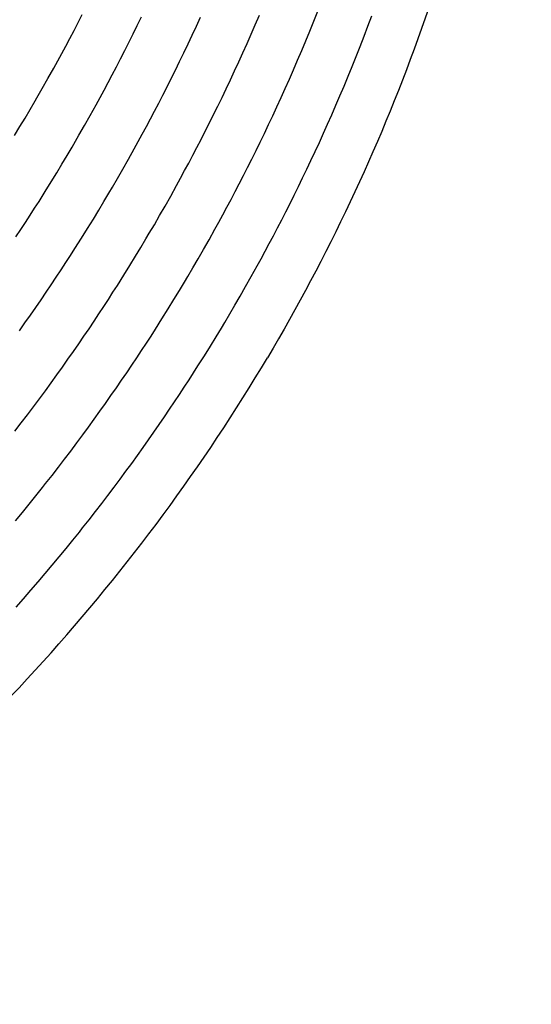
# Model space of a CAD drawing. Units: millimetres. Extents: x 0 to 297, y 0 to 210.
# Drawn here: x 268 to 269, y 138 to 140 of the extents above; entities that cross this region are included whole.
import ezdxf

# ---------------------------------------------------------------- set-up
doc = ezdxf.new("R2010")
doc.units = ezdxf.units.MM
doc.header["$LTSCALE"] = 16.335
doc.layers.get('0').update_dxf_attribs({"linetype": 'CONTINUOUS'})
doc.layers.add('DTM_AXIS', color=7, linetype='CONTINUOUS')

msp = doc.modelspace()

# ---------------------------------------------------------------- linework, layer by layer
at = {"color": 7, "linetype": 'CONTINUOUS'}
for points, knots in [([(268.82601, 142.18028), (268.88206, 141.93307), (268.94771, 141.42693), (268.90065, 140.66323), (268.70873, 139.92151), (268.49045, 139.45845), (268.36054, 139.23947)], [0, 0, 0, 0, 0.2496809, 0.4992207, 0.7492083, 1, 1, 1, 1]), ([(265.77913, 137.32169), (266.31107, 137.45795), (267.32818, 137.93656), (268.08308, 138.77179), (268.36054, 139.23947)], [0, 0, 0, 0, 0.5024359, 1, 1, 1, 1])]:
    msp.add_open_spline(points, degree=3, knots=knots, dxfattribs=at)
at = {"layer": 'DTM_AXIS', "color": 7, "linetype": 'CONTINUOUS'}
for p, q in [((268.46104, 139.9686), (268.46967, 139.99026)), ((267.95072, 139.96574), (267.95973, 139.98326)), ((268.0787, 139.95938), (268.08779, 139.97806)), ((268.20675, 139.958), (268.21576, 139.9777)), ((268.33431, 139.9611), (268.34316, 139.98178)), ((268.45235, 139.94716), (268.46104, 139.9686)), ((268.57825, 139.95812), (268.58667, 139.98057)), ((267.93279, 139.93151), (267.94173, 139.94848)), ((267.94173, 139.94848), (267.95072, 139.96574)), ((268.06962, 139.94095), (268.0787, 139.95938)), ((268.19771, 139.93852), (268.20675, 139.958)), ((268.32541, 139.94064), (268.33431, 139.9611)), ((268.44361, 139.92594), (268.45235, 139.94716)), ((268.56976, 139.9359), (268.57825, 139.95812)), ((267.92392, 139.91485), (267.93279, 139.93151)), ((268.06055, 139.92277), (268.06962, 139.94095)), ((268.18865, 139.91926), (268.19771, 139.93852)), ((268.31648, 139.9204), (268.32541, 139.94064)), ((268.43483, 139.90494), (268.44361, 139.92594)), ((268.56122, 139.91391), (268.56976, 139.9359)), ((267.91512, 139.89852), (267.92392, 139.91485)), ((268.04247, 139.8872), (268.0515, 139.90486)), ((268.0515, 139.90486), (268.06055, 139.92277)), ((268.17958, 139.90023), (268.18865, 139.91926)), ((268.30751, 139.90037), (268.31648, 139.9204)), ((268.42599, 139.88415), (268.43483, 139.90494)), ((268.55261, 139.89214), (268.56122, 139.91391)), ((267.90641, 139.88254), (267.91512, 139.89852)), ((268.03347, 139.86981), (268.04247, 139.8872)), ((268.17049, 139.88143), (268.17958, 139.90023)), ((268.29851, 139.88056), (268.30751, 139.90037)), ((268.41711, 139.86358), (268.42599, 139.88415)), ((268.54395, 139.87059), (268.55261, 139.89214)), ((267.88521, 139.84431), (267.89782, 139.86694)), ((267.89782, 139.86694), (267.90641, 139.88254)), ((268.02451, 139.8527), (268.03347, 139.86981)), ((268.15233, 139.84456), (268.16141, 139.86287)), ((268.16141, 139.86287), (268.17049, 139.88143)), ((268.28948, 139.86097), (268.29851, 139.88056)), ((268.4082, 139.84323), (268.41711, 139.86358)), ((268.53524, 139.84926), (268.54395, 139.87059)), ((267.87308, 139.82288), (267.88521, 139.84431)), ((268.0156, 139.83588), (268.02451, 139.8527)), ((268.14327, 139.82652), (268.15233, 139.84456)), ((268.27136, 139.82245), (268.28043, 139.8416)), ((268.28043, 139.8416), (268.28948, 139.86097)), ((268.39925, 139.82309), (268.4082, 139.84323)), ((268.52647, 139.82815), (268.53524, 139.84926)), ((267.998, 139.80323), (268.00676, 139.81938)), ((268.00676, 139.81938), (268.0156, 139.83588)), ((268.13423, 139.80873), (268.14327, 139.82652)), ((268.26228, 139.80354), (268.27136, 139.82245)), ((268.39026, 139.80318), (268.39925, 139.82309)), ((268.51766, 139.80725), (268.52647, 139.82815)), ((267.98935, 139.78743), (267.998, 139.80323)), ((268.12521, 139.79121), (268.13423, 139.80873)), ((268.2532, 139.78486), (268.26228, 139.80354)), ((268.38125, 139.78348), (268.39026, 139.80318)), ((268.50881, 139.78658), (268.51766, 139.80725)), ((267.83575, 139.75875), (267.84661, 139.77713)), ((267.84661, 139.77713), (267.85768, 139.79608)), ((267.97661, 139.76446), (267.98935, 139.78743)), ((268.11623, 139.77396), (268.12521, 139.79121)), ((268.24412, 139.76642), (268.2532, 139.78486)), ((268.37221, 139.76399), (268.38125, 139.78348)), ((268.49991, 139.76612), (268.50881, 139.78658)), ((267.82469, 139.74026), (267.83575, 139.75875)), ((267.96431, 139.74262), (267.97661, 139.76446)), ((268.09841, 139.74033), (268.10729, 139.75699)), ((268.10729, 139.75699), (268.11623, 139.77396)), ((268.23505, 139.74825), (268.24412, 139.76642)), ((268.36315, 139.74474), (268.37221, 139.76399)), ((268.49098, 139.74587), (268.49991, 139.76612)), ((267.81312, 139.72115), (267.82469, 139.74026)), ((267.95251, 139.72196), (267.96431, 139.74262)), ((268.08962, 139.724), (268.09841, 139.74033)), ((268.226, 139.73033), (268.23505, 139.74825)), ((268.35407, 139.7257), (268.36315, 139.74474)), ((268.48201, 139.72585), (268.49098, 139.74587)), ((268.08091, 139.70802), (268.08962, 139.724)), ((268.20797, 139.69529), (268.21697, 139.71268)), ((268.21697, 139.71268), (268.226, 139.73033)), ((268.34499, 139.7069), (268.35407, 139.7257)), ((268.47301, 139.70604), (268.48201, 139.72585)), ((267.92662, 139.67758), (267.9375, 139.69608)), ((268.05971, 139.66979), (268.07232, 139.69241)), ((268.07232, 139.69241), (268.08091, 139.70802)), ((268.199, 139.67818), (268.20797, 139.69529)), ((268.33591, 139.68835), (268.34499, 139.7069)), ((268.46398, 139.68645), (268.47301, 139.70604)), ((267.91566, 139.65919), (267.92662, 139.67758)), ((268.19009, 139.66136), (268.199, 139.67818)), ((268.31777, 139.652), (268.32683, 139.67004)), ((268.32683, 139.67004), (268.33591, 139.68835)), ((268.45493, 139.66708), (268.46398, 139.68645)), ((267.90429, 139.64034), (267.91566, 139.65919)), ((268.04758, 139.64835), (268.05971, 139.66979)), ((268.18125, 139.64486), (268.19009, 139.66136)), ((268.30873, 139.63421), (268.31777, 139.652)), ((268.44586, 139.64793), (268.45493, 139.66708)), ((267.89225, 139.62062), (267.90429, 139.64034)), ((268.02475, 139.60882), (268.03595, 139.62808)), ((268.03595, 139.62808), (268.04758, 139.64835)), ((268.16385, 139.6129), (268.1725, 139.6287)), ((268.1725, 139.6287), (268.18125, 139.64486)), ((268.29971, 139.61669), (268.30873, 139.63421)), ((268.4277, 139.61033), (268.43678, 139.62901)), ((268.43678, 139.62901), (268.44586, 139.64793)), ((267.87948, 139.59999), (267.89225, 139.62062)), ((268.01747, 139.59642), (268.02475, 139.60882)), ((268.15111, 139.58994), (268.16385, 139.6129)), ((268.29073, 139.59943), (268.29971, 139.61669)), ((268.41861, 139.5919), (268.4277, 139.61033)), ((267.8659, 139.57834), (267.87948, 139.59999)), ((268.00658, 139.57807), (268.01747, 139.59642)), ((268.13881, 139.56809), (268.15111, 139.58994)), ((268.28179, 139.58247), (268.29073, 139.59943)), ((268.40954, 139.57372), (268.41861, 139.5919)), ((267.84671, 139.54825), (267.85644, 139.56344)), ((267.85644, 139.56344), (267.8659, 139.57834)), ((267.99539, 139.55943), (268.00658, 139.57807)), ((268.12701, 139.54744), (268.13881, 139.56809)), ((268.26411, 139.54948), (268.27291, 139.5658)), ((268.27291, 139.5658), (268.28179, 139.58247)), ((268.40049, 139.55581), (268.40954, 139.57372)), ((267.83671, 139.53282), (267.84671, 139.54825)), ((267.98359, 139.54003), (267.99539, 139.55943)), ((268.11568, 139.52785), (268.12701, 139.54744)), ((268.25541, 139.53349), (268.26411, 139.54948)), ((268.39146, 139.53815), (268.40049, 139.55581)), ((267.82646, 139.51713), (267.83671, 139.53282)), ((267.97108, 139.51972), (267.98359, 139.54003)), ((268.10472, 139.50916), (268.11568, 139.52785)), ((268.24682, 139.51789), (268.25541, 139.53349)), ((268.3735, 139.50365), (268.38246, 139.52076)), ((268.38246, 139.52076), (268.39146, 139.53815)), ((267.81595, 139.50123), (267.82646, 139.51713)), ((267.95776, 139.4984), (267.97108, 139.51972)), ((268.0975, 139.49696), (268.10472, 139.50916)), ((268.2342, 139.49526), (268.24682, 139.51789)), ((268.36459, 139.48683), (268.3735, 139.50365)), ((267.94369, 139.47618), (267.95776, 139.4984)), ((268.07486, 139.45936), (268.08644, 139.47848)), ((268.08644, 139.47848), (268.0975, 139.49696)), ((268.22208, 139.47383), (268.2342, 139.49526)), ((268.35575, 139.47033), (268.36459, 139.48683)), ((267.92396, 139.44556), (267.93395, 139.46099)), ((267.93395, 139.46099), (267.94369, 139.47618)), ((268.06258, 139.43934), (268.07486, 139.45936)), ((268.21045, 139.45356), (268.22208, 139.47383)), ((268.347, 139.45418), (268.35575, 139.47033)), ((267.91371, 139.42987), (267.92396, 139.44556)), ((268.04954, 139.41836), (268.06258, 139.43934)), ((268.19925, 139.43429), (268.21045, 139.45356)), ((268.32561, 139.41542), (268.33835, 139.43838)), ((268.33835, 139.43838), (268.347, 139.45418)), ((267.89247, 139.39789), (267.9032, 139.41397)), ((267.9032, 139.41397), (267.91371, 139.42987)), ((268.03571, 139.39641), (268.04954, 139.41836)), ((268.18108, 139.40355), (268.18836, 139.4158)), ((268.18836, 139.4158), (268.19925, 139.43429)), ((268.31331, 139.39357), (268.32561, 139.41542)), ((267.88151, 139.38163), (267.89247, 139.39789)), ((268.0261, 139.38135), (268.03571, 139.39641)), ((268.16989, 139.38491), (268.18108, 139.40355)), ((268.30151, 139.37291), (268.31331, 139.39357)), ((267.87033, 139.36523), (267.88151, 139.38163)), ((268.01624, 139.36605), (268.0261, 139.38135)), ((268.15809, 139.36551), (268.16989, 139.38491)), ((268.29017, 139.35333), (268.30151, 139.37291)), ((267.85893, 139.34868), (267.87033, 139.36523)), ((267.99573, 139.33468), (268.00611, 139.35048)), ((268.00611, 139.35048), (268.01624, 139.36605)), ((268.14557, 139.34519), (268.15809, 139.36551)), ((268.27922, 139.33464), (268.29017, 139.35333)), ((267.83549, 139.31517), (267.84732, 139.33199)), ((267.84732, 139.33199), (267.85893, 139.34868)), ((267.98511, 139.31869), (267.99573, 139.33468)), ((268.13226, 139.32388), (268.14557, 139.34519)), ((268.26833, 139.31628), (268.27922, 139.33464)), ((267.82344, 139.29822), (267.83549, 139.31517)), ((267.97426, 139.30252), (267.98511, 139.31869)), ((268.11819, 139.30166), (268.13226, 139.32388)), ((268.26094, 139.30395), (268.26833, 139.31628)), ((267.95191, 139.26971), (267.96319, 139.28619)), ((267.96319, 139.28619), (267.97426, 139.30252)), ((268.09846, 139.27103), (268.10845, 139.28647)), ((268.10845, 139.28647), (268.11819, 139.30166)), ((268.24936, 139.28484), (268.26094, 139.30395)), ((267.9404, 139.25309), (267.95191, 139.26971)), ((268.0882, 139.25535), (268.09846, 139.27103)), ((268.22404, 139.24383), (268.23708, 139.26481)), ((268.23708, 139.26481), (268.24936, 139.28484)), ((267.92868, 139.23633), (267.9404, 139.25309)), ((268.0777, 139.23945), (268.0882, 139.25535)), ((268.21021, 139.22189), (268.22404, 139.24383)), ((267.91674, 139.21945), (267.92868, 139.23633)), ((268.056, 139.20711), (268.06696, 139.22336)), ((268.06696, 139.22336), (268.0777, 139.23945)), ((267.89223, 139.18533), (267.90459, 139.20244)), ((267.90459, 139.20244), (267.91674, 139.21945)), ((268.04483, 139.1907), (268.056, 139.20711)), ((268.19074, 139.19152), (268.2006, 139.20683)), ((268.2006, 139.20683), (268.21021, 139.22189)), ((267.87966, 139.16813), (267.89223, 139.18533)), ((268.03343, 139.17415), (268.04483, 139.1907)), ((268.18061, 139.17596), (268.19074, 139.19152)), ((267.86689, 139.15084), (267.87966, 139.16813)), ((268.02182, 139.15747), (268.03343, 139.17415)), ((268.15961, 139.14416), (268.17023, 139.16016)), ((268.17023, 139.16016), (268.18061, 139.17596)), ((267.85391, 139.13346), (267.86689, 139.15084)), ((267.99794, 139.1237), (268.00999, 139.14064)), ((268.00999, 139.14064), (268.02182, 139.15747)), ((268.14876, 139.12799), (268.15961, 139.14416)), ((267.82735, 139.09846), (267.84073, 139.11599)), ((267.84073, 139.11599), (267.85391, 139.13346)), ((267.98568, 139.10664), (267.99794, 139.1237)), ((268.13769, 139.11166), (268.14876, 139.12799)), ((267.81376, 139.08085), (267.82735, 139.09846)), ((267.97322, 139.08948), (267.98568, 139.10664)), ((268.1149, 139.07856), (268.1264, 139.09518)), ((268.1264, 139.09518), (268.13769, 139.11166)), ((267.96055, 139.07223), (267.97322, 139.08948)), ((268.10318, 139.06181), (268.1149, 139.07856)), ((267.9346, 139.03747), (267.94768, 139.05489)), ((267.94768, 139.05489), (267.96055, 139.07223)), ((268.09124, 139.04492), (268.10318, 139.06181)), ((267.92132, 139.01997), (267.9346, 139.03747)), ((268.07908, 139.02792), (268.09124, 139.04492)), ((267.90783, 139.0024), (267.92132, 139.01997)), ((268.05416, 138.99361), (268.06672, 139.01081)), ((268.06672, 139.01081), (268.07908, 139.02792)), ((267.89413, 138.98475), (267.90783, 139.0024)), ((268.04139, 138.97631), (268.05416, 138.99361)), ((268.02841, 138.95893), (268.04139, 138.97631)), ((267.85898, 138.94034), (267.8732, 138.95815)), ((268.01523, 138.94147), (268.02841, 138.95893)), ((267.84455, 138.92246), (267.85898, 138.94034)), ((267.98826, 138.90632), (268.00185, 138.92393)), ((268.00185, 138.92393), (268.01523, 138.94147)), ((267.81503, 138.88651), (267.8299, 138.90451)), ((267.8299, 138.90451), (267.84455, 138.92246)), ((267.97446, 138.88864), (267.98826, 138.90632)), ((267.93904, 138.84414), (267.95336, 138.86199)), ((267.9245, 138.82623), (267.93904, 138.84414)), ((267.90974, 138.80826), (267.9245, 138.82623)), ((267.89476, 138.79023), (267.90974, 138.80826)), ((267.87957, 138.77214), (267.89476, 138.79023)), ((267.84849, 138.73579), (267.86414, 138.75399)), ((267.86414, 138.75399), (267.87957, 138.77214)), ((267.83261, 138.71754), (267.84849, 138.73579)), ((267.8165, 138.69923), (267.83261, 138.71754))]:
    msp.add_line(p, q, dxfattribs=at)
for points in [[(267.85768, 139.79608), (267.86145, 139.8026), (267.87308, 139.82288)], [(267.9375, 139.69608), (267.94118, 139.70237), (267.95251, 139.72196)], [(267.8732, 138.95815), (267.88023, 138.96704), (267.89413, 138.98475)], [(267.95336, 138.86199), (267.96045, 138.87089), (267.97446, 138.88864)]]:
    msp.add_lwpolyline(points, dxfattribs=at)

doc.saveas('drawing.dxf')
